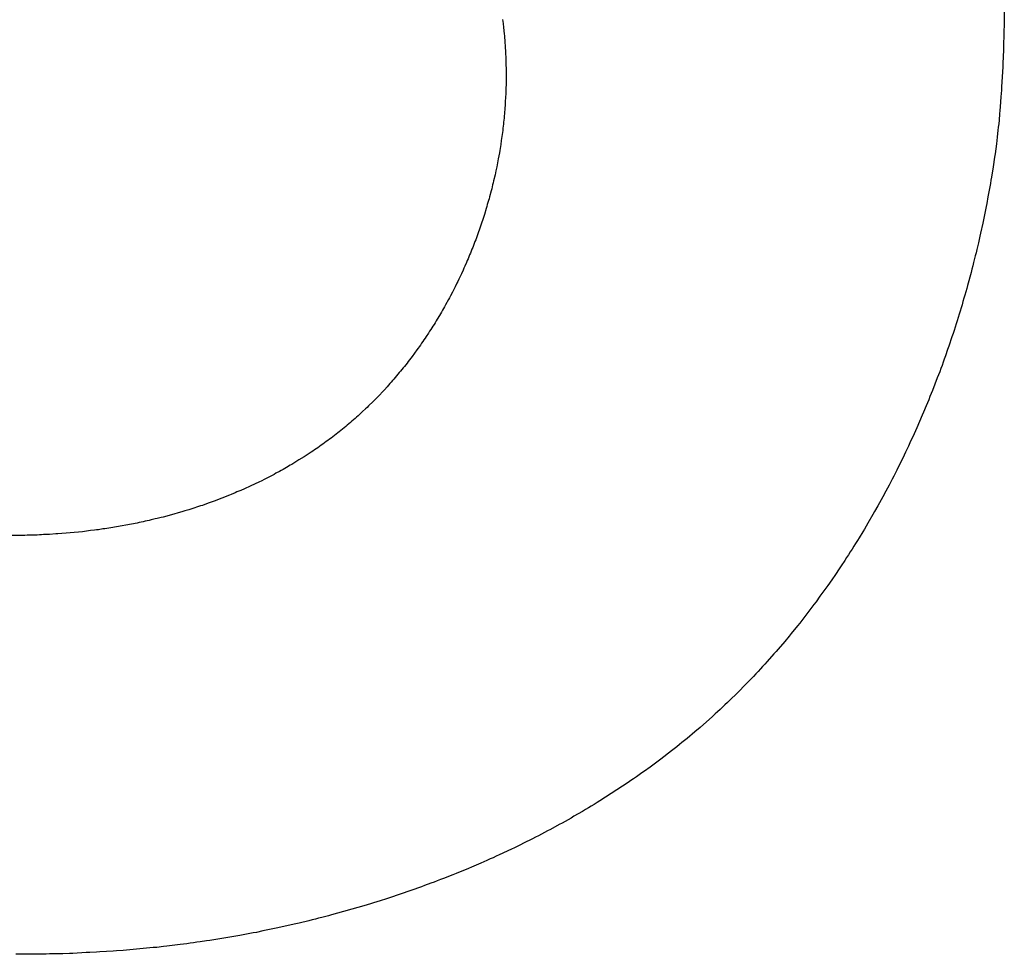
# Model space of a CAD drawing. Extents: x 0 to 1189, y 0 to 841.
# Drawn here: x 1044 to 1044, y 441 to 442 of the extents above; entities that cross this region are included whole.
import ezdxf

# ---------------------------------------------------------------- set-up
doc = ezdxf.new("R2010")
doc.units = 0
doc.header["$LTSCALE"] = 65.395
doc.linetypes.add('HIDDEN', pattern=[0.2, 0.1, -0.1])
doc.layers.add('7_ALL_FEATURES', color=7, linetype='CONTINUOUS')

msp = doc.modelspace()

# ---------------------------------------------------------------- linework, layer by layer
at = {"layer": '7_ALL_FEATURES', "color": 8, "linetype": 'HIDDEN'}
for p, q in [((1044.49232, 441.52094), (1044.49264, 441.50804)), ((1044.08135, 441.50819), (1044.08156, 441.50654)), ((1044.08156, 441.50654), (1044.08176, 441.50489)), ((1044.08176, 441.50489), (1044.08212, 441.50159)), ((1044.49255, 441.50534), (1044.49231, 441.49709)), ((1044.49264, 441.50804), (1044.49255, 441.50534)), ((1044.08212, 441.50159), (1044.08263, 441.49649)), ((1044.08263, 441.49649), (1044.08278, 441.49484)), ((1044.49231, 441.49709), (1044.49222, 441.49439)), ((1044.08278, 441.49484), (1044.08291, 441.49319)), ((1044.08291, 441.49319), (1044.08305, 441.49139)), ((1044.08305, 441.49139), (1044.08318, 441.48974)), ((1044.08318, 441.48974), (1044.08342, 441.48644)), ((1044.49205, 441.48884), (1044.49195, 441.48614)), ((1044.49222, 441.49439), (1044.49205, 441.48884)), ((1044.08342, 441.48644), (1044.08353, 441.48479)), ((1044.08353, 441.48479), (1044.08362, 441.48299)), ((1044.08362, 441.48299), (1044.0838, 441.47969)), ((1044.0838, 441.47969), (1044.08387, 441.47804)), ((1044.49186, 441.48329), (1044.49144, 441.47234)), ((1044.49195, 441.48614), (1044.49186, 441.48329)), ((1044.08387, 441.47804), (1044.08405, 441.47294)), ((1044.08405, 441.47294), (1044.0841, 441.47129)), ((1044.0841, 441.47129), (1044.08416, 441.46784)), ((1044.49144, 441.47234), (1044.49132, 441.46949)), ((1044.08416, 441.46784), (1044.08419, 441.46454)), ((1044.08419, 441.46454), (1044.08419, 441.45944)), ((1044.49132, 441.46949), (1044.49091, 441.46124)), ((1044.08414, 441.45614), (1044.08401, 441.45104)), ((1044.08416, 441.45779), (1044.08414, 441.45614)), ((1044.08419, 441.45944), (1044.08416, 441.45779)), ((1044.49091, 441.46124), (1044.49045, 441.45299)), ((1044.08389, 441.44774), (1044.08374, 441.44429)), ((1044.08401, 441.45104), (1044.08389, 441.44774)), ((1044.49028, 441.45029), (1044.48992, 441.44489)), ((1044.49045, 441.45299), (1044.49028, 441.45029)), ((1044.08345, 441.43934), (1044.08333, 441.43769)), ((1044.08356, 441.44099), (1044.08345, 441.43934)), ((1044.08374, 441.44429), (1044.08356, 441.44099)), ((1044.48992, 441.44489), (1044.48929, 441.43664)), ((1044.08281, 441.43094), (1044.08267, 441.42929)), ((1044.08296, 441.43259), (1044.08281, 441.43094)), ((1044.08309, 441.43424), (1044.08296, 441.43259)), ((1044.08321, 441.43589), (1044.08309, 441.43424)), ((1044.08333, 441.43769), (1044.08321, 441.43589)), ((1044.48881, 441.43109), (1044.4883, 441.42569)), ((1044.48905, 441.43379), (1044.48881, 441.43109)), ((1044.48929, 441.43664), (1044.48905, 441.43379)), ((1044.08218, 441.42419), (1044.082, 441.42254)), ((1044.08251, 441.42749), (1044.08218, 441.42419)), ((1044.08267, 441.42929), (1044.08251, 441.42749)), ((1044.48802, 441.42284), (1044.48773, 441.42014)), ((1044.4883, 441.42569), (1044.48802, 441.42284)), ((1044.0812, 441.41579), (1044.08053, 441.41084)), ((1044.08141, 441.41744), (1044.0812, 441.41579)), ((1044.08161, 441.41924), (1044.08141, 441.41744)), ((1044.082, 441.42254), (1044.08161, 441.41924)), ((1044.48712, 441.41474), (1044.4868, 441.41189)), ((1044.48743, 441.41744), (1044.48712, 441.41474)), ((1044.48773, 441.42014), (1044.48743, 441.41744)), ((1044.08029, 441.40919), (1044.07978, 441.40589)), ((1044.08053, 441.41084), (1044.08029, 441.40919)), ((1044.48647, 441.40919), (1044.48613, 441.40649)), ((1044.4868, 441.41189), (1044.48647, 441.40919)), ((1044.0787, 441.39914), (1044.0778, 441.39419)), ((1044.07898, 441.40079), (1044.0787, 441.39914)), ((1044.07952, 441.40409), (1044.07898, 441.40079)), ((1044.07978, 441.40589), (1044.07952, 441.40409)), ((1044.48613, 441.40649), (1044.48503, 441.39824)), ((1044.07717, 441.39089), (1044.07651, 441.38759)), ((1044.0778, 441.39419), (1044.07717, 441.39089)), ((1044.48464, 441.39554), (1044.48343, 441.38744)), ((1044.48503, 441.39824), (1044.48464, 441.39554)), ((1044.07582, 441.38429), (1044.0751, 441.38099)), ((1044.07651, 441.38759), (1044.07582, 441.38429)), ((1044.48343, 441.38744), (1044.48211, 441.37919)), ((1044.07358, 441.37439), (1044.07318, 441.37274)), ((1044.07397, 441.37604), (1044.07358, 441.37439)), ((1044.0751, 441.38099), (1044.07397, 441.37604)), ((1044.48166, 441.37649), (1044.48119, 441.37379)), ((1044.48211, 441.37919), (1044.48166, 441.37649)), ((1044.07195, 441.36794), (1044.07064, 441.36299)), ((1044.07237, 441.36959), (1044.07195, 441.36794)), ((1044.07277, 441.37124), (1044.07237, 441.36959)), ((1044.07318, 441.37274), (1044.07277, 441.37124)), ((1044.48023, 441.36839), (1044.47924, 441.36299)), ((1044.48119, 441.37379), (1044.48023, 441.36839)), ((1044.06974, 441.35984), (1044.06929, 441.35819)), ((1044.07019, 441.36134), (1044.06974, 441.35984)), ((1044.07064, 441.36299), (1044.07019, 441.36134)), ((1044.47924, 441.36299), (1044.47822, 441.35759)), ((1044.06787, 441.35339), (1044.06638, 441.34844)), ((1044.06835, 441.35489), (1044.06787, 441.35339)), ((1044.06881, 441.35654), (1044.06835, 441.35489)), ((1044.06929, 441.35819), (1044.06881, 441.35654)), ((1044.4777, 441.35489), (1044.47662, 441.34949)), ((1044.47822, 441.35759), (1044.4777, 441.35489)), ((1044.06431, 441.34214), (1044.06323, 441.33884)), ((1044.06484, 441.34364), (1044.06431, 441.34214)), ((1044.06536, 441.34529), (1044.06484, 441.34364)), ((1044.06587, 441.34694), (1044.06536, 441.34529)), ((1044.06638, 441.34844), (1044.06587, 441.34694)), ((1044.47551, 441.34409), (1044.47494, 441.34139)), ((1044.47662, 441.34949), (1044.47551, 441.34409)), ((1044.06157, 441.33419), (1044.06043, 441.33089)), ((1044.06214, 441.33569), (1044.06157, 441.33419)), ((1044.06269, 441.33734), (1044.06214, 441.33569)), ((1044.06323, 441.33884), (1044.06269, 441.33734)), ((1044.47494, 441.34139), (1044.47318, 441.33329)), ((1044.05866, 441.32624), (1044.05806, 441.32459)), ((1044.05926, 441.32774), (1044.05866, 441.32624)), ((1044.05984, 441.32939), (1044.05926, 441.32774)), ((1044.06043, 441.33089), (1044.05984, 441.32939)), ((1044.47258, 441.33059), (1044.47135, 441.32519)), ((1044.47318, 441.33329), (1044.47258, 441.33059)), ((1044.0556, 441.31844), (1044.05495, 441.31679)), ((1044.05621, 441.31994), (1044.0556, 441.31844)), ((1044.05684, 441.32144), (1044.05621, 441.31994)), ((1044.05746, 441.32309), (1044.05684, 441.32144)), ((1044.05806, 441.32459), (1044.05746, 441.32309)), ((1044.47009, 441.31979), (1044.46945, 441.31709)), ((1044.47135, 441.32519), (1044.47009, 441.31979)), ((1044.05236, 441.31064), (1044.05168, 441.30899)), ((1044.05302, 441.31214), (1044.05236, 441.31064)), ((1044.05366, 441.31364), (1044.05302, 441.31214)), ((1044.05431, 441.31529), (1044.05366, 441.31364)), ((1044.05495, 441.31679), (1044.05431, 441.31529)), ((1044.46879, 441.31454), (1044.46747, 441.30914)), ((1044.46945, 441.31709), (1044.46879, 441.31454)), ((1044.04895, 441.30284), (1044.04754, 441.29984)), ((1044.04964, 441.30449), (1044.04895, 441.30284)), ((1044.05033, 441.30599), (1044.04964, 441.30449)), ((1044.05168, 441.30899), (1044.05033, 441.30599)), ((1044.4661, 441.30374), (1044.4654, 441.30104)), ((1044.46678, 441.30644), (1044.4661, 441.30374)), ((1044.46747, 441.30914), (1044.46678, 441.30644)), ((1044.04465, 441.29369), (1044.04391, 441.29219)), ((1044.04538, 441.29534), (1044.04465, 441.29369)), ((1044.04754, 441.29984), (1044.04538, 441.29534)), ((1044.4654, 441.30104), (1044.46255, 441.29039)), ((1044.04241, 441.28919), (1044.04012, 441.28469)), ((1044.04391, 441.29219), (1044.04241, 441.28919)), ((1044.46181, 441.28784), (1044.46031, 441.28244)), ((1044.46255, 441.29039), (1044.46181, 441.28784)), ((1044.03697, 441.27884), (1044.03454, 441.27434)), ((1044.03776, 441.28019), (1044.03697, 441.27884)), ((1044.03856, 441.28169), (1044.03776, 441.28019)), ((1044.04012, 441.28469), (1044.03856, 441.28169)), ((1044.45955, 441.27989), (1044.45877, 441.27719)), ((1044.46031, 441.28244), (1044.45955, 441.27989)), ((1044.03205, 441.26999), (1044.03119, 441.26849)), ((1044.03287, 441.27149), (1044.03205, 441.26999)), ((1044.03371, 441.27284), (1044.03287, 441.27149)), ((1044.03454, 441.27434), (1044.03371, 441.27284)), ((1044.45721, 441.27194), (1044.45641, 441.26924)), ((1044.458, 441.27449), (1044.45721, 441.27194)), ((1044.45877, 441.27719), (1044.458, 441.27449)), ((1044.02776, 441.26264), (1044.02689, 441.26129)), ((1044.0295, 441.26564), (1044.02776, 441.26264)), ((1044.03035, 441.26699), (1044.0295, 441.26564)), ((1044.03119, 441.26849), (1044.03035, 441.26699)), ((1044.45479, 441.26399), (1044.45397, 441.26129)), ((1044.4556, 441.26669), (1044.45479, 441.26399)), ((1044.45641, 441.26924), (1044.4556, 441.26669)), ((1044.02242, 441.25409), (1044.0215, 441.25274)), ((1044.02333, 441.25559), (1044.02242, 441.25409)), ((1044.02423, 441.25694), (1044.02333, 441.25559)), ((1044.02512, 441.25844), (1044.02423, 441.25694)), ((1044.026, 441.25979), (1044.02512, 441.25844)), ((1044.02689, 441.26129), (1044.026, 441.25979)), ((1044.45146, 441.25349), (1044.45061, 441.25094)), ((1044.4523, 441.25604), (1044.45146, 441.25349)), ((1044.45314, 441.25874), (1044.4523, 441.25604)), ((1044.45397, 441.26129), (1044.45314, 441.25874)), ((1044.01685, 441.24569), (1044.01589, 441.24434)), ((1044.0178, 441.24704), (1044.01685, 441.24569)), ((1044.01873, 441.24854), (1044.0178, 441.24704)), ((1044.02059, 441.25124), (1044.01873, 441.24854)), ((1044.0215, 441.25274), (1044.02059, 441.25124)), ((1044.44887, 441.24569), (1044.44798, 441.24299)), ((1044.44974, 441.24824), (1044.44887, 441.24569)), ((1044.45061, 441.25094), (1044.44974, 441.24824)), ((1044.01105, 441.23744), (1044.00907, 441.23474)), ((1044.01202, 441.23879), (1044.01105, 441.23744)), ((1044.01301, 441.24014), (1044.01202, 441.23879)), ((1044.01397, 441.24149), (1044.01301, 441.24014)), ((1044.01495, 441.24299), (1044.01397, 441.24149)), ((1044.01589, 441.24434), (1044.01495, 441.24299)), ((1044.4462, 441.23774), (1044.44437, 441.23264)), ((1044.4471, 441.24044), (1044.4462, 441.23774)), ((1044.44798, 441.24299), (1044.4471, 441.24044)), ((1044.00706, 441.23204), (1044.004, 441.22799)), ((1044.00907, 441.23474), (1044.00706, 441.23204)), ((1044.44345, 441.22994), (1044.44252, 441.22739)), ((1044.44437, 441.23264), (1044.44345, 441.22994)), ((1043.99876, 441.22139), (1043.9977, 441.22004)), ((1043.99981, 441.22274), (1043.99876, 441.22139)), ((1044.00088, 441.22394), (1043.99981, 441.22274)), ((1044.00191, 441.22529), (1044.00088, 441.22394)), ((1044.00296, 441.22664), (1044.00191, 441.22529)), ((1044.004, 441.22799), (1044.00296, 441.22664)), ((1044.44062, 441.22229), (1044.43967, 441.21959)), ((1044.44158, 441.22484), (1044.44062, 441.22229)), ((1044.44252, 441.22739), (1044.44158, 441.22484)), ((1043.99228, 441.21359), (1043.99117, 441.21239)), ((1043.99338, 441.21494), (1043.99228, 441.21359)), ((1043.99446, 441.21614), (1043.99338, 441.21494)), ((1043.99555, 441.21749), (1043.99446, 441.21614)), ((1043.99662, 441.21884), (1043.99555, 441.21749)), ((1043.9977, 441.22004), (1043.99662, 441.21884)), ((1044.43772, 441.21449), (1044.43574, 441.20939)), ((1044.43967, 441.21959), (1044.43772, 441.21449)), ((1043.98442, 441.20489), (1043.98328, 441.20354)), ((1043.9867, 441.20729), (1043.98442, 441.20489)), ((1043.98783, 441.20864), (1043.9867, 441.20729)), ((1043.98895, 441.20984), (1043.98783, 441.20864)), ((1043.99006, 441.21104), (1043.98895, 441.20984)), ((1043.99117, 441.21239), (1043.99006, 441.21104)), ((1044.43574, 441.20939), (1044.43373, 441.20429)), ((1043.97865, 441.19874), (1043.97509, 441.19514)), ((1043.97982, 441.19994), (1043.97865, 441.19874)), ((1043.98328, 441.20354), (1043.97982, 441.19994)), ((1044.43169, 441.19919), (1044.43066, 441.19664)), ((1044.43373, 441.20429), (1044.43169, 441.19919)), ((1043.96906, 441.18929), (1043.9666, 441.18689)), ((1043.97028, 441.19034), (1043.96906, 441.18929)), ((1043.97149, 441.19154), (1043.97028, 441.19034)), ((1043.97509, 441.19514), (1043.97149, 441.19154)), ((1044.42856, 441.19154), (1044.42643, 441.18644)), ((1044.43066, 441.19664), (1044.42856, 441.19154)), ((1043.96036, 441.18134), (1043.9591, 441.18014)), ((1043.96162, 441.18239), (1043.96036, 441.18134)), ((1043.96288, 441.18359), (1043.96162, 441.18239)), ((1043.96413, 441.18464), (1043.96288, 441.18359)), ((1043.96537, 441.18584), (1043.96413, 441.18464)), ((1043.9666, 441.18689), (1043.96537, 441.18584)), ((1044.42535, 441.18389), (1044.42316, 441.17879)), ((1044.42643, 441.18644), (1044.42535, 441.18389)), ((1043.95009, 441.17264), (1043.94877, 441.17144)), ((1043.95139, 441.17369), (1043.95009, 441.17264)), ((1043.95268, 441.17474), (1043.95139, 441.17369)), ((1043.95399, 441.17579), (1043.95268, 441.17474)), ((1043.95528, 441.17684), (1043.95399, 441.17579)), ((1043.95655, 441.17789), (1043.95528, 441.17684)), ((1043.95783, 441.17909), (1043.95655, 441.17789)), ((1043.9591, 441.18014), (1043.95783, 441.17909)), ((1044.42094, 441.17369), (1044.41981, 441.17129)), ((1044.42316, 441.17879), (1044.42094, 441.17369)), ((1043.9408, 441.16529), (1043.93945, 441.16424)), ((1043.94614, 441.16949), (1043.9408, 441.16529)), ((1043.94746, 441.17039), (1043.94614, 441.16949)), ((1043.94877, 441.17144), (1043.94746, 441.17039)), ((1044.41755, 441.16619), (1044.41639, 441.16379)), ((1044.41869, 441.16874), (1044.41755, 441.16619)), ((1044.41981, 441.17129), (1044.41869, 441.16874)), ((1043.9285, 441.15644), (1043.92711, 441.15554)), ((1043.92988, 441.15734), (1043.9285, 441.15644)), ((1043.93126, 441.15839), (1043.92988, 441.15734)), ((1043.93264, 441.15929), (1043.93126, 441.15839)), ((1043.93402, 441.16034), (1043.93264, 441.15929)), ((1043.93539, 441.16124), (1043.93402, 441.16034)), ((1043.93675, 441.16229), (1043.93539, 441.16124)), ((1043.9381, 441.16334), (1043.93675, 441.16229)), ((1043.93945, 441.16424), (1043.9381, 441.16334)), ((1044.41407, 441.15869), (1044.4129, 441.15629)), ((1044.41524, 441.16124), (1044.41407, 441.15869)), ((1044.41639, 441.16379), (1044.41524, 441.16124)), ((1043.91868, 441.14999), (1043.9144, 441.14729)), ((1043.92432, 441.15359), (1043.91868, 441.14999)), ((1043.92571, 441.15449), (1043.92432, 441.15359)), ((1043.92711, 441.15554), (1043.92571, 441.15449)), ((1044.40933, 441.14879), (1044.40811, 441.14639)), ((1044.41053, 441.15134), (1044.40933, 441.14879)), ((1044.41171, 441.15374), (1044.41053, 441.15134)), ((1044.4129, 441.15629), (1044.41171, 441.15374)), ((1043.90281, 441.14039), (1043.90135, 441.13949)), ((1043.90428, 441.14114), (1043.90281, 441.14039)), ((1043.90719, 441.14294), (1043.90428, 441.14114)), ((1043.90864, 441.14369), (1043.90719, 441.14294)), ((1043.9144, 441.14729), (1043.90864, 441.14369)), ((1044.40567, 441.14144), (1044.40444, 441.13889)), ((1044.4069, 441.14384), (1044.40567, 441.14144)), ((1044.40811, 441.14639), (1044.4069, 441.14384)), ((1043.88799, 441.13244), (1043.88649, 441.13154)), ((1043.89396, 441.13544), (1043.88799, 441.13244)), ((1043.89544, 441.13634), (1043.89396, 441.13544)), ((1043.8984, 441.13784), (1043.89544, 441.13634)), ((1043.89988, 441.13874), (1043.8984, 441.13784)), ((1043.90135, 441.13949), (1043.89988, 441.13874)), ((1044.40195, 441.13409), (1044.40069, 441.13154)), ((1044.40444, 441.13889), (1044.40195, 441.13409)), ((1043.87129, 441.12434), (1043.86975, 441.12374)), ((1043.87282, 441.12509), (1043.87129, 441.12434)), ((1043.87435, 441.12569), (1043.87282, 441.12509)), ((1043.88196, 441.12944), (1043.87435, 441.12569)), ((1043.88347, 441.13004), (1043.88196, 441.12944)), ((1043.88649, 441.13154), (1043.88347, 441.13004)), ((1044.39685, 441.12419), (1044.39556, 441.12179)), ((1044.39814, 441.12674), (1044.39685, 441.12419)), ((1044.40069, 441.13154), (1044.39814, 441.12674)), ((1043.85736, 441.11834), (1043.8448, 441.11354)), ((1043.85892, 441.11909), (1043.85736, 441.11834)), ((1043.86202, 441.12029), (1043.85892, 441.11909)), ((1043.86358, 441.12104), (1043.86202, 441.12029)), ((1043.86667, 441.12224), (1043.86358, 441.12104)), ((1043.86975, 441.12374), (1043.86667, 441.12224)), ((1044.39295, 441.11699), (1044.39163, 441.11459)), ((1044.39556, 441.12179), (1044.39295, 441.11699)), ((1043.82889, 441.10799), (1043.82568, 441.10709)), ((1043.83048, 441.10859), (1043.82889, 441.10799)), ((1043.83208, 441.10904), (1043.83048, 441.10859)), ((1043.83367, 441.10964), (1043.83208, 441.10904)), ((1043.83528, 441.11009), (1043.83367, 441.10964)), ((1043.84005, 441.11189), (1043.83528, 441.11009)), ((1043.84164, 441.11234), (1043.84005, 441.11189)), ((1043.8448, 441.11354), (1043.84164, 441.11234)), ((1044.38896, 441.10979), (1044.38626, 441.10499)), ((1044.39163, 441.11459), (1044.38896, 441.10979)), ((1043.80138, 441.10019), (1043.79811, 441.09929)), ((1043.80301, 441.10049), (1043.80138, 441.10019)), ((1043.8079, 441.10184), (1043.80301, 441.10049)), ((1043.81923, 441.10499), (1043.8079, 441.10184)), ((1043.82085, 441.10559), (1043.81923, 441.10499)), ((1043.82407, 441.10649), (1043.82085, 441.10559)), ((1043.82568, 441.10709), (1043.82407, 441.10649)), ((1044.38489, 441.10259), (1044.38075, 441.09539)), ((1044.38626, 441.10499), (1044.38489, 441.10259)), ((1043.78168, 441.09554), (1043.76016, 441.09164)), ((1043.78333, 441.09599), (1043.78168, 441.09554)), ((1043.78663, 441.09659), (1043.78333, 441.09599)), ((1043.78827, 441.09704), (1043.78663, 441.09659)), ((1043.78992, 441.09734), (1043.78827, 441.09704)), ((1043.79155, 441.09779), (1043.78992, 441.09734)), ((1043.7932, 441.09809), (1043.79155, 441.09779)), ((1043.79647, 441.09899), (1043.7932, 441.09809)), ((1043.79811, 441.09929), (1043.79647, 441.09899)), ((1044.37934, 441.09299), (1044.37795, 441.09059)), ((1044.38075, 441.09539), (1044.37934, 441.09299)), ((1043.68978, 441.08549), (1043.67127, 441.08549)), ((1043.69146, 441.08564), (1043.68978, 441.08549)), ((1043.69651, 441.08564), (1043.69146, 441.08564)), ((1043.69819, 441.08579), (1043.69651, 441.08564)), ((1043.69987, 441.08579), (1043.69819, 441.08579)), ((1043.70155, 441.08594), (1043.69987, 441.08579)), ((1043.70325, 441.08594), (1043.70155, 441.08594)), ((1043.70493, 441.08609), (1043.70325, 441.08594)), ((1043.70661, 441.08609), (1043.70493, 441.08609)), ((1043.70829, 441.08624), (1043.70661, 441.08609)), ((1043.70997, 441.08624), (1043.70829, 441.08624)), ((1043.71501, 441.08669), (1043.70997, 441.08624)), ((1043.71669, 441.08669), (1043.71501, 441.08669)), ((1043.7368, 441.08849), (1043.71669, 441.08669)), ((1043.73848, 441.08879), (1043.7368, 441.08849)), ((1043.74183, 441.08909), (1043.73848, 441.08879)), ((1043.74349, 441.08939), (1043.74183, 441.08909)), ((1043.74684, 441.08969), (1043.74349, 441.08939)), ((1043.7485, 441.08999), (1043.74684, 441.08969)), ((1043.75017, 441.09014), (1043.7485, 441.08999)), ((1043.7535, 441.09074), (1043.75017, 441.09014)), ((1043.75518, 441.09089), (1043.7535, 441.09074)), ((1043.75849, 441.09149), (1043.75518, 441.09089)), ((1043.76016, 441.09164), (1043.75849, 441.09149)), ((1044.37652, 441.08834), (1044.37367, 441.08354)), ((1044.37795, 441.09059), (1044.37652, 441.08834)), ((1044.36931, 441.07664), (1044.36784, 441.07424)), ((1044.37078, 441.07889), (1044.36931, 441.07664)), ((1044.37222, 441.08129), (1044.37078, 441.07889)), ((1044.37367, 441.08354), (1044.37222, 441.08129)), ((1044.36488, 441.06959), (1044.36338, 441.06734)), ((1044.36637, 441.07199), (1044.36488, 441.06959)), ((1044.36784, 441.07424), (1044.36637, 441.07199)), ((1044.35885, 441.06044), (1044.35732, 441.05804)), ((1044.36188, 441.06494), (1044.35885, 441.06044)), ((1044.36338, 441.06734), (1044.36188, 441.06494)), ((1044.35423, 441.05354), (1044.35111, 441.04904)), ((1044.35732, 441.05804), (1044.35423, 441.05354)), ((1044.34796, 441.04454), (1044.34636, 441.04229)), ((1044.35111, 441.04904), (1044.34796, 441.04454)), ((1044.34154, 441.03554), (1044.33827, 441.03104)), ((1044.34315, 441.03779), (1044.34154, 441.03554)), ((1044.34477, 441.04004), (1044.34315, 441.03779)), ((1044.34636, 441.04229), (1044.34477, 441.04004)), ((1044.33662, 441.02894), (1044.33331, 441.02444)), ((1044.33827, 441.03104), (1044.33662, 441.02894)), ((1044.32996, 441.02009), (1044.32828, 441.01799)), ((1044.33164, 441.02234), (1044.32996, 441.02009)), ((1044.33331, 441.02444), (1044.33164, 441.02234)), ((1044.32315, 441.01139), (1044.31796, 441.00509)), ((1044.32488, 441.01364), (1044.32315, 441.01139)), ((1044.32657, 441.01574), (1044.32488, 441.01364)), ((1044.32828, 441.01799), (1044.32657, 441.01574)), ((1044.31796, 441.00509), (1044.31621, 441.00284)), ((1044.31268, 440.99864), (1044.30733, 440.99234)), ((1044.31621, 441.00284), (1044.31268, 440.99864)), ((1044.30371, 440.98829), (1044.29822, 440.98199)), ((1044.30551, 440.99024), (1044.30371, 440.98829)), ((1044.30733, 440.99234), (1044.30551, 440.99024)), ((1044.29636, 440.98004), (1044.29452, 440.97794)), ((1044.29822, 440.98199), (1044.29636, 440.98004)), ((1044.28889, 440.97194), (1044.287, 440.96984)), ((1044.29077, 440.97389), (1044.28889, 440.97194)), ((1044.29264, 440.97599), (1044.29077, 440.97389)), ((1044.29452, 440.97794), (1044.29264, 440.97599)), ((1044.28127, 440.96399), (1044.27352, 440.95619)), ((1044.287, 440.96984), (1044.28127, 440.96399)), ((1044.27352, 440.95619), (1044.26761, 440.95034)), ((1044.26362, 440.94659), (1044.26161, 440.94464)), ((1044.26561, 440.94839), (1044.26362, 440.94659)), ((1044.26761, 440.95034), (1044.26561, 440.94839)), ((1044.25555, 440.93909), (1044.25351, 440.93714)), ((1044.25757, 440.94089), (1044.25555, 440.93909)), ((1044.2596, 440.94284), (1044.25757, 440.94089)), ((1044.26161, 440.94464), (1044.2596, 440.94284)), ((1044.25351, 440.93714), (1044.24319, 440.92814)), ((1044.239, 440.92454), (1044.23266, 440.91914)), ((1044.24319, 440.92814), (1044.239, 440.92454)), ((1044.2284, 440.91569), (1044.22625, 440.91404)), ((1044.23053, 440.91749), (1044.2284, 440.91569)), ((1044.23266, 440.91914), (1044.23053, 440.91749)), ((1044.21977, 440.90879), (1044.21104, 440.90219)), ((1044.22195, 440.91059), (1044.21977, 440.90879)), ((1044.22409, 440.91224), (1044.22195, 440.91059)), ((1044.22625, 440.91404), (1044.22409, 440.91224)), ((1044.21104, 440.90219), (1044.20219, 440.89559)), ((1044.19549, 440.89079), (1044.19324, 440.88914)), ((1044.19772, 440.89229), (1044.19549, 440.89079)), ((1044.20219, 440.89559), (1044.19772, 440.89229)), ((1044.18418, 440.88284), (1044.17501, 440.87684)), ((1044.18644, 440.88449), (1044.18418, 440.88284)), ((1044.18872, 440.88599), (1044.18644, 440.88449)), ((1044.19099, 440.88764), (1044.18872, 440.88599)), ((1044.19324, 440.88914), (1044.19099, 440.88764)), ((1044.17501, 440.87684), (1044.16109, 440.86784)), ((1044.15874, 440.86649), (1044.1564, 440.86499)), ((1044.16109, 440.86784), (1044.15874, 440.86649)), ((1044.14695, 440.85929), (1044.13981, 440.85524)), ((1044.14932, 440.86079), (1044.14695, 440.85929)), ((1044.15169, 440.86214), (1044.14932, 440.86079)), ((1044.15404, 440.86364), (1044.15169, 440.86214)), ((1044.1564, 440.86499), (1044.15404, 440.86364)), ((1044.13022, 440.84969), (1044.12781, 440.84849)), ((1044.13742, 440.85374), (1044.13022, 440.84969)), ((1044.13981, 440.85524), (1044.13742, 440.85374)), ((1044.11567, 440.84189), (1044.11323, 440.84069)), ((1044.11812, 440.84324), (1044.11567, 440.84189)), ((1044.12055, 440.84444), (1044.11812, 440.84324)), ((1044.12781, 440.84849), (1044.12055, 440.84444)), ((1044.10588, 440.83679), (1044.0985, 440.83319)), ((1044.10834, 440.83814), (1044.10588, 440.83679)), ((1044.11078, 440.83934), (1044.10834, 440.83814)), ((1044.11323, 440.84069), (1044.11078, 440.83934)), ((1044.08857, 440.82839), (1044.07859, 440.82359)), ((1044.09106, 440.82944), (1044.08857, 440.82839)), ((1044.09602, 440.83184), (1044.09106, 440.82944)), ((1044.0985, 440.83319), (1044.09602, 440.83184)), ((1044.06601, 440.81804), (1044.06349, 440.81684)), ((1044.06853, 440.81909), (1044.06601, 440.81804)), ((1044.07105, 440.82029), (1044.06853, 440.81909)), ((1044.07357, 440.82134), (1044.07105, 440.82029)), ((1044.07607, 440.82254), (1044.07357, 440.82134)), ((1044.07859, 440.82359), (1044.07607, 440.82254)), ((1044.05333, 440.81249), (1044.04313, 440.80829)), ((1044.05588, 440.81369), (1044.05333, 440.81249)), ((1044.06349, 440.81684), (1044.05588, 440.81369)), ((1044.02515, 440.80139), (1044.02257, 440.80034)), ((1044.02773, 440.80229), (1044.02515, 440.80139)), ((1044.03031, 440.80334), (1044.02773, 440.80229)), ((1044.03287, 440.80424), (1044.03031, 440.80334)), ((1044.04058, 440.80739), (1044.03287, 440.80424)), ((1044.04313, 440.80829), (1044.04058, 440.80739)), ((1044.0148, 440.79749), (1043.98873, 440.78849)), ((1044.01739, 440.79854), (1044.0148, 440.79749)), ((1044.02257, 440.80034), (1044.01739, 440.79854)), ((1043.97823, 440.78519), (1043.9756, 440.78429)), ((1043.98087, 440.78594), (1043.97823, 440.78519)), ((1043.98612, 440.78774), (1043.98087, 440.78594)), ((1043.98873, 440.78849), (1043.98612, 440.78774)), ((1043.9677, 440.78189), (1043.94118, 440.77439)), ((1043.97034, 440.78279), (1043.9677, 440.78189)), ((1043.97296, 440.78354), (1043.97034, 440.78279)), ((1043.9756, 440.78429), (1043.97296, 440.78354)), ((1043.92249, 440.76959), (1043.91445, 440.76779)), ((1043.92517, 440.77034), (1043.92249, 440.76959)), ((1043.92784, 440.77094), (1043.92517, 440.77034)), ((1043.93051, 440.77169), (1043.92784, 440.77094)), ((1043.93318, 440.77229), (1043.93051, 440.77169)), ((1043.93851, 440.77379), (1043.93318, 440.77229)), ((1043.94118, 440.77439), (1043.93851, 440.77379)), ((1043.88484, 440.76134), (1043.87944, 440.76014)), ((1043.88754, 440.76179), (1043.88484, 440.76134)), ((1043.89294, 440.76299), (1043.88754, 440.76179)), ((1043.89564, 440.76344), (1043.89294, 440.76299)), ((1043.91176, 440.76704), (1043.89564, 440.76344)), ((1043.91445, 440.76779), (1043.91176, 440.76704)), ((1043.83871, 440.75324), (1043.83327, 440.75234)), ((1043.84144, 440.75354), (1043.83871, 440.75324)), ((1043.86589, 440.75759), (1043.84144, 440.75354)), ((1043.86861, 440.75819), (1043.86589, 440.75759)), ((1043.87402, 440.75909), (1043.86861, 440.75819)), ((1043.87672, 440.75969), (1043.87402, 440.75909)), ((1043.87944, 440.76014), (1043.87672, 440.75969)), ((1043.76479, 440.74499), (1043.76205, 440.74469)), ((1043.7703, 440.74529), (1043.76479, 440.74499)), ((1043.77304, 440.74559), (1043.7703, 440.74529)), ((1043.77579, 440.74574), (1043.77304, 440.74559)), ((1043.78128, 440.74634), (1043.77579, 440.74574)), ((1043.78402, 440.74649), (1043.78128, 440.74634)), ((1043.79499, 440.74769), (1043.78402, 440.74649)), ((1043.79773, 440.74784), (1043.79499, 440.74769)), ((1043.80321, 440.74844), (1043.79773, 440.74784)), ((1043.80594, 440.74889), (1043.80321, 440.74844)), ((1043.81689, 440.75009), (1043.80594, 440.74889)), ((1043.81962, 440.75054), (1043.81689, 440.75009)), ((1043.82235, 440.75084), (1043.81962, 440.75054)), ((1043.82508, 440.75129), (1043.82235, 440.75084)), ((1043.82781, 440.75159), (1043.82508, 440.75129)), ((1043.83054, 440.75204), (1043.82781, 440.75159)), ((1043.83327, 440.75234), (1043.83054, 440.75204)), ((1043.69597, 440.74214), (1043.6822, 440.74214)), ((1043.69873, 440.74229), (1043.69597, 440.74214)), ((1043.707, 440.74229), (1043.69873, 440.74229)), ((1043.70976, 440.74244), (1043.707, 440.74229)), ((1043.71526, 440.74244), (1043.70976, 440.74244)), ((1043.71802, 440.74259), (1043.71526, 440.74244)), ((1043.72077, 440.74259), (1043.71802, 440.74259)), ((1043.72629, 440.74289), (1043.72077, 440.74259)), ((1043.72903, 440.74289), (1043.72629, 440.74289)), ((1043.74004, 440.74349), (1043.72903, 440.74289)), ((1043.7428, 440.74349), (1043.74004, 440.74349)), ((1043.74831, 440.74379), (1043.7428, 440.74349)), ((1043.75105, 440.74409), (1043.74831, 440.74379)), ((1043.76205, 440.74469), (1043.75105, 440.74409))]:
    msp.add_line(p, q, dxfattribs=at)

doc.saveas('drawing.dxf')
